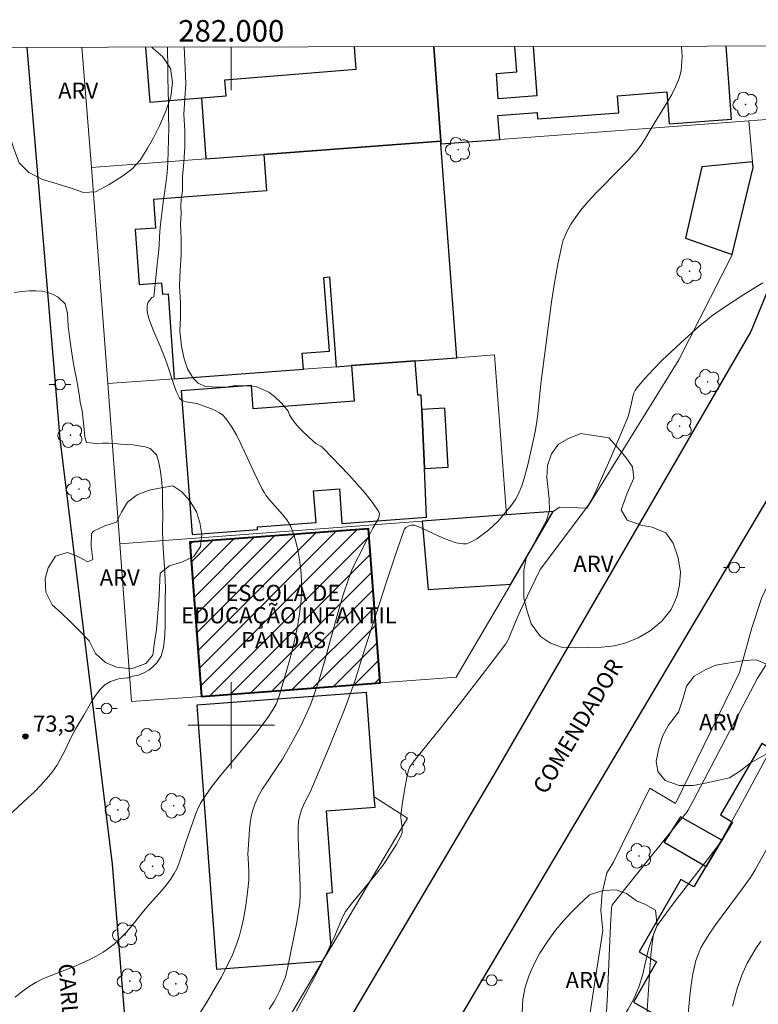
# Model space of a CAD drawing. Units: metres. Extents: x 281657 to 282173, y 1676003 to 1676568.
# Drawn here: x 281980 to 282049, y 1676474 to 1676566 of the extents above; entities that cross this region are included whole.
import ezdxf
from ezdxf.enums import TextEntityAlignment as Align

# ---------------------------------------------------------------- set-up
doc = ezdxf.new("R2010")
doc.units = ezdxf.units.M
doc.header["$MEASUREMENT"] = 0
for name, color, linetype, lineweight in [('Articulacao', 7, 'Continuous', 18), ('Coordenadas', 7, 'Continuous', 9), ('Edificacoes', 7, 'Continuous', 30), ('Edificacoes_Notaveis_Hatch', 8, 'Continuous', 9), ('Escola_Publica_Privada', 7, 'Continuous', 40), ('Malha_Coordenadas', 7, 'Continuous', 15), ('Muro_Grade', 8, 'Continuous', 20), ('Pavimentacao_Asfaltica_Mfio', 10, 'Continuous', 30), ('Poste', 7, 'Continuous', 9), ('Topon_de_Vias', 7, 'Continuous', 9), ('Topon_Escola_Publica_Privada', 7, 'Continuous', 9)]:
    doc.layers.add(name, color=color, linetype=linetype, lineweight=lineweight)
for name, color, linetype, lineweight, true_color in [('Arvores_Isoladas', 7, 'Continuous', 18, 0x00ff33), ('Curvas_Intermediarias', 7, 'Continuous', 9, 0x783c14), ('Curvas_Mestras', 7, 'Continuous', 20, 0x783c14), ('Pto_Cotado', 7, 'Continuous', 9, 0x783c14), ('Topon_Pto_Cotado', 7, 'Continuous', 9, 0x783c14), ('Topon_Vegetacao', 7, 'Continuous', 9, 0x00ff33), ('Vegetacao', 7, 'Orla8', 9, 0x00ff33)]:
    doc.layers.add(name, color=color, linetype=linetype, lineweight=lineweight, true_color=true_color)
doc.styles.add('Arial', font='arial.ttf', dxfattribs={"height": 1.5})
doc.styles.get("Standard").update_dxf_attribs({"font": 'arial.ttf'})
doc.linetypes.add('Orla8', pattern='A,6,-0.5,["V",Standard,S=1,R=0,X=-0.5,Y=-1],-0.5,6,-0.5,["V",Standard,S=1,R=0,X=-0.5,Y=-1],-0.5', length=14)

# ---------------------------------------------------------------- blocks, each defined once
blk = doc.blocks.new('Cotas')
at = {"layer": 'Pto_Cotado'}
blk.add_hatch(color=256, dxfattribs=at).paths.add_polyline_path([(0, 0.24, 1), (0, -0.24, 1)])
at = {"layer": 'Pto_Cotado', "lineweight": -3}
blk.add_lwpolyline([(0, -0.24, -1), (0, 0.24, -1)], format="xyb", close=True, dxfattribs=at)
blk = doc.blocks.new('Arvore')
at = {"layer": 'Arvores_Isoladas'}
blk.add_lwpolyline([(-0.718, 0.493, 0.872324), (-0.722, -0.551, 0.862983), (0.284, -0.827, 0.900105), (0.89, 0.029, 0.863155), (0.262, 0.861, 0.882486)], format="xyb", close=True, dxfattribs=at)
blk.add_circle((0, 0), 0.0286, dxfattribs=at)
blk = doc.blocks.new('Poste')
at = {"layer": 'Poste'}
for points in [[(-0.5, 0), (-1, 0)], [(0.5, 0), (1, 0)]]:
    blk.add_lwpolyline(points, dxfattribs=at)
blk.add_lwpolyline([(0, 0.5, 1), (0, -0.5, 1)], format="xyb", close=True, dxfattribs=at)

msp = doc.modelspace()

# ---------------------------------------------------------------- hatches: boundary and pattern name
at = {"layer": 'Edificacoes_Notaveis_Hatch'}
h = msp.add_hatch(dxfattribs=at)
h.set_pattern_fill('ANSI31', color=256, scale=10)
h.paths.add_polyline_path([(282005.812, 1676503.333), (281997.229, 1676502.688), (281996.154, 1676516.992), (282012.735, 1676518.238), (282013.81, 1676503.935)])

# ---------------------------------------------------------------- linework, layer by layer
at = {"layer": 'Articulacao', "flags": 128}
msp.add_lwpolyline([(281673.198, 1676562.431), (282155.483, 1676563.221), (282156.379, 1676008.958), (281674.118, 1676008.168), (281673.198, 1676562.431)], close=True, dxfattribs=at)
at = {"layer": 'Curvas_Intermediarias', "flags": 128}
for points, elevation in [([(281994.062, 1676562.957), (281994.086, 1676562.486), (281994.101, 1676561.372), (281994.12, 1676560.151), (281994.129, 1676558.942), (281994.16, 1676557.777), (281994.175, 1676556.607), (281994.189, 1676555.459), (281994.181, 1676554.355), (281994.15, 1676553.296), (281994.103, 1676552.276), (281994.033, 1676551.277), (281993.918, 1676550.302), (281993.792, 1676549.403), (281993.671, 1676548.555), (281993.573, 1676547.773), (281993.481, 1676547.019), (281993.4, 1676546.209), (281993.342, 1676545.378), (281993.295, 1676544.579), (281993.226, 1676543.869), (281993.168, 1676543.304), (281993.122, 1676542.793), (281993.018, 1676541.851), (281992.943, 1676540.991), (281992.873, 1676540.326), (281992.799, 1676539.777), (281992.609, 1676539.7), (281992.288, 1676539.27), (281992.226, 1676539.129), (281992.18, 1676538.901), (281992.181, 1676538.544), (281992.209, 1676538.26), (281992.308, 1676537.847), (281992.717, 1676536.778), (281993.389, 1676535.19), (281993.821, 1676534.125), (281994.008, 1676533.613), (281994.705, 1676531.539), (281994.895, 1676531.031), (281995.146, 1676530.448), (281995.204, 1676530.368), (281995.349, 1676530.227), (281995.605, 1676530.08), (281995.795, 1676530.022), (281995.995, 1676529.985), (281996.613, 1676529.911), (281996.814, 1676529.87), (281998.173, 1676529.37), (281998.554, 1676529.202), (281998.91, 1676529.008), (281999.227, 1676528.776), (281999.493, 1676528.497), (282000.01, 1676527.752), (282000.473, 1676526.954), (282000.898, 1676526.117), (282002.084, 1676523.519), (282002.868, 1676521.93), (282003.069, 1676521.569), (282003.182, 1676521.396), (282003.547, 1676520.919), (282004.773, 1676519.552), (282005.146, 1676519.083), (282005.461, 1676518.591), (282005.694, 1676518.065), (282005.959, 1676517.196), (282006.176, 1676516.293), (282006.343, 1676515.367), (282006.46, 1676514.427), (282006.524, 1676513.484), (282006.534, 1676512.547), (282006.487, 1676511.625), (282006.339, 1676510.328), (282006.118, 1676509.03), (282005.838, 1676507.734), (282005.514, 1676506.443), (282005.159, 1676505.158), (282004.414, 1676502.618), (282004.3, 1676502.284), (282004.158, 1676501.959), (282003.993, 1676501.641), (282003.81, 1676501.332), (282003.408, 1676500.736), (282002.39, 1676499.408), (281998.998, 1676495.353), (281998.192, 1676494.316), (281997.436, 1676493.248), (281997.145, 1676492.761), (281996.896, 1676492.248), (281996.678, 1676491.717), (281995.739, 1676489.066), (281995.298, 1676487.616), (281995.134, 1676487.143), (281994.942, 1676486.686), (281994.711, 1676486.251), (281994.347, 1676485.695), (281993.944, 1676485.161), (281993.515, 1676484.641), (281992.165, 1676483.119), (281991.728, 1676482.605), (281990.762, 1676481.389), (281990.263, 1676480.797), (281990, 1676480.514), (281989.572, 1676480.089), (281989.119, 1676479.687), (281988.643, 1676479.315), (281988.088, 1676478.944), (281987.448, 1676478.574), (281986.79, 1676478.233), (281986.122, 1676477.912), (281985.421, 1676477.607), (281983.259, 1676476.787), (281982.553, 1676476.492), (281981.874, 1676476.158), (281981.23, 1676475.77), (281980.572, 1676475.295), (281979.937, 1676474.776)], 72), ([(281995.619, 1676562.959), (281995.64, 1676562.35), (281995.722, 1676560.98), (281995.769, 1676559.554), (281995.682, 1676558.174), (281995.605, 1676556.737), (281995.681, 1676555.173), (281995.677, 1676553.687), (281995.595, 1676552.256), (281995.462, 1676550.931), (281995.482, 1676549.61), (281995.339, 1676548.84), (281995.309, 1676548.158), (281995.336, 1676547.486), (281995.272, 1676546.527), (281995.342, 1676545.146), (281995.344, 1676543.676), (281995.256, 1676542.24), (281995.197, 1676540.787), (281995.284, 1676539.223), (281995.269, 1676537.869), (281995.227, 1676536.588), (281995.388, 1676535.207), (281995.617, 1676534.025), (281995.942, 1676533.082), (281996.454, 1676532.232), (281996.922, 1676531.748), (281997.565, 1676531.459), (281998.181, 1676531.43), (281998.943, 1676531.389), (281999.666, 1676531.432), (282000.327, 1676531.559), (282001.078, 1676531.529), (282001.773, 1676531.478), (282002.365, 1676531.427), (282003.483, 1676530.937), (282004.024, 1676530.514), (282004.7, 1676529.869), (282005.28, 1676529.153), (282005.419, 1676528.824), (282005.59, 1676528.515), (282005.825, 1676528.175), (282006.088, 1676527.851), (282006.372, 1676527.539), (282006.671, 1676527.237), (282007.597, 1676526.365), (282007.864, 1676526.169), (282008.299, 1676525.918), (282008.434, 1676525.822), (282008.555, 1676525.711), (282010.926, 1676523.241), (282011.702, 1676522.401), (282012.437, 1676521.553), (282013.109, 1676520.694), (282013.698, 1676519.823), (282013.761, 1676519.63), (282013.74, 1676519.42), (282013.655, 1676519.198), (282013.129, 1676518.295), (282012.814, 1676517.633), (282011.798, 1676515.675), (282011.473, 1676515.017), (282011.173, 1676514.349), (282010.909, 1676513.668), (282010.396, 1676512.113), (282009.931, 1676510.54), (282008.624, 1676505.786), (282008.154, 1676504.214), (282007.636, 1676502.662), (282007.348, 1676501.907), (282007.029, 1676501.164), (282006.685, 1676500.43), (282006.321, 1676499.704), (282005.169, 1676497.559), (282004.751, 1676496.853), (282004.296, 1676496.163), (282003.355, 1676494.8), (282002.91, 1676494.11), (282002.51, 1676493.404), (282002.174, 1676492.674), (282001.985, 1676492.11), (282001.848, 1676491.525), (282001.752, 1676490.924), (282001.687, 1676490.314), (282001.56, 1676488.478), (282001.545, 1676488.073), (282001.555, 1676487.666), (282001.634, 1676486.442), (282001.644, 1676486.036), (282001.629, 1676485.63), (282001.516, 1676484.474), (282001.355, 1676483.32), (282001.153, 1676482.173), (282000.954, 1676481.229), (282000.753, 1676480.485), (282000.516, 1676479.75), (282000.112, 1676478.697), (281999.807, 1676478.046), (281999.049, 1676476.589), (281997.717, 1676474.291), (281996.471, 1676472.284)], 71), ([(282049.361, 1676541.087), (282047.597, 1676539.995), (282045.783, 1676538.806), (282044.603, 1676537.971), (282044.033, 1676537.53), (282043.481, 1676537.069), (282041.729, 1676535.508), (282040.866, 1676534.705), (282040.02, 1676533.886), (282039.198, 1676533.05), (282038.406, 1676532.198), (282037.65, 1676531.327), (282037.489, 1676531.088), (282037.37, 1676530.823), (282037.283, 1676530.538), (282037.098, 1676529.639), (282036.89, 1676528.781), (282036.818, 1676528.561), (282035.145, 1676524.656), (282033.849, 1676521.745), (282033.498, 1676521.023), (282033.185, 1676520.511), (282032.609, 1676519.706), (282028.694, 1676514.459), (282027.812, 1676512.676), (282026.868, 1676510.668), (282026.74, 1676510.394), (282026.389, 1676509.599), (282025.731, 1676508), (282025.623, 1676507.775), (282025.492, 1676507.565), (282023.921, 1676505.484), (282021.523, 1676502.389), (282019.471, 1676499.776), (282017.224, 1676497.01), (282016.789, 1676496.447), (282016.59, 1676496.154), (282016.443, 1676495.834), (282016.293, 1676495.15), (282016.076, 1676493.996), (282015.894, 1676492.833), (282015.756, 1676491.669), (282015.749, 1676491.44), (282015.766, 1676491.208), (282015.86, 1676490.513), (282015.872, 1676490.285), (282015.859, 1676490.061), (282015.83, 1676489.92), (282015.719, 1676489.646), (282015.298, 1676488.907), (282014.323, 1676487.348), (282014.078, 1676486.987), (282013.486, 1676486.236), (282011.121, 1676483.397), (282010.592, 1676482.716), (282010.467, 1676482.496), (282010.259, 1676482.031), (282009.61, 1676480.457), (282009.089, 1676479.339), (282008.369, 1676477.861), (282007.129, 1676475.51), (282006.043, 1676473.497)], 69), ([(281979.851, 1676540.163), (281980.568, 1676540.278), (281981.222, 1676540.332), (281981.838, 1676540.348), (281982.413, 1676540.313), (281982.955, 1676540.18), (281983.445, 1676539.985), (281983.913, 1676539.746), (281984.583, 1676539.12), (281984.79, 1676538.218), (281984.811, 1676537.643), (281984.849, 1676537.018), (281984.944, 1676536.338), (281985.032, 1676535.585), (281985.155, 1676534.778), (281985.283, 1676533.943), (281985.445, 1676533.074), (281985.634, 1676532.178), (281985.785, 1676531.309), (281985.89, 1676530.529), (281985.979, 1676529.998), (281986.153, 1676529.196), (281986.247, 1676528.361), (281986.329, 1676527.448), (281986.412, 1676526.734), (281986.552, 1676526.253), (281987.489, 1676526.163), (281988.048, 1676526.189), (281988.601, 1676526.199), (281989.142, 1676526.154), (281989.707, 1676526.109), (281990.293, 1676526.063), (281990.875, 1676526.024), (281991.444, 1676525.951), (281991.992, 1676525.856), (281992.476, 1676525.7), (281993.068, 1676525.107), (281993.247, 1676524.531), (281993.398, 1676523.762), (281993.526, 1676522.839), (281993.602, 1676521.788), (281993.622, 1676520.693), (281993.631, 1676519.531), (281993.617, 1676518.271), (281993.648, 1676516.932), (281993.735, 1676515.56), (281993.834, 1676514.156), (281993.876, 1676512.762), (281993.862, 1676511.667), (281993.859, 1676510.351), (281993.851, 1676509.295), (281993.815, 1676508.388), (281993.757, 1676507.735), (281993.7, 1676507.238), (281993.489, 1676506.414), (281993.099, 1676505.812), (281992.72, 1676505.442), (281992.33, 1676505.128), (281991.883, 1676504.858), (281991.369, 1676504.654), (281990.816, 1676504.555), (281990.445, 1676504.409), (281990.336, 1676504.407), (281989.526, 1676504.303), (281988.782, 1676504.066), (281988.265, 1676503.748), (281987.807, 1676503.306), (281987.396, 1676502.774), (281987.018, 1676502.181), (281986.312, 1676500.94), (281985.566, 1676499.695), (281985.208, 1676499.014), (281984.529, 1676497.626), (281984.176, 1676496.943), (281983.792, 1676496.283), (281983.362, 1676495.657), (281982.848, 1676495.025), (281982.298, 1676494.42), (281981.72, 1676493.836), (281981.122, 1676493.267), (281978.872, 1676491.201)], 73), ([(282049.694, 1676505.666), (282048.875, 1676504.372), (282042.92, 1676493.058), (282042.393, 1676492.094), (282042.292, 1676491.942), (282041.312, 1676490.722), (282037.376, 1676485.851), (282035.43, 1676483.403), (282035.371, 1676483.308), (282035.33, 1676483.202), (282035.301, 1676483.036), (282035.213, 1676481.433), (282034.918, 1676475.012), (282034.754, 1676471.805)], 68), ([(282050.89, 1676499.279), (282047.255, 1676492.489), (282045.471, 1676489.249), (282045.195, 1676488.836), (282044.4, 1676487.795), (282041.181, 1676483.657), (282040.403, 1676482.608), (282039.652, 1676481.545), (282039.525, 1676481.342), (282039.416, 1676481.127), (282039.244, 1676480.672), (282039.181, 1676480.437), (282039.097, 1676479.961), (282038.963, 1676478.661), (282038.858, 1676477.355), (282038.513, 1676472.114)], 67), ([(282051.604, 1676491.917), (282048.652, 1676486.575), (282048.197, 1676485.864), (282047.483, 1676484.868), (282045.58, 1676482.326), (282044.962, 1676481.47), (282044.369, 1676480.601), (282043.812, 1676479.713), (282043.611, 1676479.346), (282043.433, 1676478.962), (282043.278, 1676478.567), (282043.143, 1676478.162), (282043.028, 1676477.751), (282042.85, 1676476.923), (282042.695, 1676475.916), (282042.576, 1676474.901), (282042.304, 1676471.837)], 66)]:
    msp.add_lwpolyline(points, dxfattribs=dict(at, elevation=elevation))
at = {"layer": 'Curvas_Mestras', "flags": 128}
for points, elevation in [([(282041.812, 1676563.035), (282041.82, 1676562.965), (282041.852, 1676562.1), (282041.847, 1676561.661), (282041.819, 1676561.224), (282041.764, 1676560.795), (282041.675, 1676560.376), (282041.546, 1676559.974), (282041.245, 1676559.266), (282040.895, 1676558.572), (282040.51, 1676557.889), (282039.262, 1676555.872), (282038.368, 1676554.361), (282038.021, 1676553.817), (282037.631, 1676553.307), (282036.904, 1676552.503), (282036.149, 1676551.72), (282033.852, 1676549.4), (282033.12, 1676548.602), (282032.427, 1676547.776), (282031.8, 1676546.924), (282031.512, 1676546.474), (282031.25, 1676546.01), (282031.02, 1676545.532), (282030.83, 1676545.042), (282030.686, 1676544.542), (282030.321, 1676542.818), (282030.01, 1676541.076), (282029.742, 1676539.319), (282028.742, 1676531.694), (282028.46, 1676528.892), (282028.338, 1676527.984), (282028.222, 1676527.284), (282028.01, 1676526.242), (282027.493, 1676524.046), (282027.165, 1676522.824), (282026.969, 1676522.229), (282026.742, 1676521.648), (282026.574, 1676521.298), (282026.375, 1676520.96), (282025.915, 1676520.315), (282025.692, 1676520.042), (282025.411, 1676519.699), (282024.77, 1676518.957), (282024.355, 1676518.539), (282023.911, 1676518.157), (282022.786, 1676517.321), (282022.474, 1676517.12), (282022.157, 1676516.961), (282021.838, 1676516.862), (282021.518, 1676516.843), (282020.891, 1676516.95), (282020.26, 1676517.145), (282019.625, 1676517.403), (282017.707, 1676518.295), (282016.997, 1676518.566), (282016.849, 1676518.59), (282016.7, 1676518.586), (282016.476, 1676518.517), (282016.215, 1676518.365), (282016.081, 1676518.224), (282016.039, 1676518.14), (282015.455, 1676516.486), (282014.339, 1676513.141), (282012.175, 1676506.405), (282011.519, 1676504.283), (282011.173, 1676503.228), (282010.506, 1676501.478), (282009.021, 1676497.81), (282007.488, 1676494.161), (282007.355, 1676493.87), (282006.763, 1676492.732), (282006.629, 1676492.443), (282006.514, 1676492.148), (282006.38, 1676491.708), (282006.284, 1676491.253), (282006.252, 1676491.023), (282006.222, 1676490.563), (282006.223, 1676489.653), (282006.244, 1676488.741), (282006.389, 1676485.09), (282006.403, 1676484.178), (282006.369, 1676483.533), (282006.284, 1676482.892), (282006.073, 1676481.72), (282005.237, 1676477.586), (282005.083, 1676476.893), (282004.99, 1676476.565), (282004.832, 1676476.138), (282004.51, 1676475.37), (282004.147, 1676474.64), (282003.951, 1676474.309), (282003.53, 1676473.664)], 70), ([(282049.162, 1676479.961), (282048.713, 1676479.293), (282048.291, 1676478.611), (282047.905, 1676477.912), (282047.646, 1676477.373), (282047.415, 1676476.818), (282047.207, 1676476.252), (282047.019, 1676475.676), (282046.85, 1676475.094), (282046.552, 1676473.925)], 65)]:
    msp.add_lwpolyline(points, dxfattribs=dict(at, elevation=elevation))
at = {"layer": 'Edificacoes', "flags": 128}
for points in [[(281992.034, 1676562.954), (281992.45, 1676557.844), (281997.226, 1676558.233), (281997.636, 1676552.592), (282003.022, 1676552.997), (282019.453, 1676554.232), (282018.794, 1676562.997)], [(281992.034, 1676562.954), (281992.45, 1676557.844), (281997.226, 1676558.233)], [(281997.226, 1676558.233), (281999.535, 1676558.421), (281999.413, 1676559.915), (282011.598, 1676560.906), (282011.429, 1676562.985)], [(282018.794, 1676562.997), (282019.453, 1676554.232), (282019.458, 1676553.963), (282024.928, 1676554.374), (282024.76, 1676556.62), (282028.393, 1676556.893), (282028.438, 1676556.291), (282035.992, 1676556.859), (282035.872, 1676558.449), (282040.436, 1676558.792), (282040.658, 1676555.841), (282046.455, 1676556.277), (282045.947, 1676563.042)], [(282028.032, 1676563.013), (282028.376, 1676558.435), (282024.795, 1676558.166), (282024.619, 1676560.507), (282026.509, 1676560.649), (282026.332, 1676563.01)], [(282046.209, 1676449.74), (282079.251, 1676504.875), (282061.606, 1676515.45), (282053.924, 1676502.165), (282055.699, 1676501.139), (282054.968, 1676499.874), (282052.691, 1676501.193), (282050.504, 1676497.573), (282049.251, 1676498.304), (282045.419, 1676491.678), (282046.548, 1676491.018), (282045.546, 1676489.338), (282045.546, 1676489.338), (282045.5, 1676489.261), (282044.085, 1676486.889), (282044.043, 1676486.819), (282042.953, 1676484.992), (282041.758, 1676485.683), (282037.873, 1676478.965), (282039.49, 1676478.03), (282037.341, 1676474.314), (282039.131, 1676473.279)], [(282049.251, 1676498.304), (282045.419, 1676491.678), (282046.548, 1676491.018), (282045.546, 1676489.338), (282045.5, 1676489.261), (282044.085, 1676486.889), (282044.043, 1676486.819), (282042.953, 1676484.992), (282042.953, 1676484.992), (282041.758, 1676485.683), (282037.873, 1676478.965), (282039.49, 1676478.03), (282037.341, 1676474.314), (282039.131, 1676473.279)]]:
    msp.add_lwpolyline(points, dxfattribs=at)
for points in [[(282017.075, 1676533.834), (282020.928, 1676534.119), (282019.458, 1676553.963), (282019.453, 1676554.232), (282003.022, 1676552.997), (282003.274, 1676549.601), (281992.777, 1676548.823), (281992.975, 1676546.153), (281991.075, 1676546.012), (281991.453, 1676540.908), (281993.519, 1676541.061), (281993.597, 1676540.013), (281994.127, 1676540.052), (281994.71, 1676532.178), (282006.703, 1676533.066), (282006.594, 1676534.539), (282009.116, 1676534.726), (282008.608, 1676541.581), (282009.109, 1676541.618), (282009.726, 1676533.29), (282011.164, 1676533.396), (282017.075, 1676533.834)], [(282048.451, 1676551.78), (282048.403, 1676552.313), (282043.695, 1676551.845), (282042.162, 1676545.219), (282046.51, 1676543.717), (282048.451, 1676551.78)], [(282017.075, 1676533.834), (282011.164, 1676533.396), (282011.412, 1676530.094), (282002.042, 1676529.39), (282001.88, 1676531.54), (281995.35, 1676531.049), (281996.352, 1676517.723), (282002.444, 1676518.181), (282002.426, 1676518.428), (282007.868, 1676518.837), (282007.647, 1676521.776), (282010.038, 1676521.956), (282010.279, 1676518.739), (282018.139, 1676519.329), (282017.942, 1676523.831), (282017.701, 1676529.317), (282017.633, 1676530.64), (282017.315, 1676530.635), (282017.075, 1676533.834)], [(282017.701, 1676529.317), (282017.942, 1676523.831), (282020.147, 1676523.964), (282019.836, 1676529.456), (282017.701, 1676529.317)], [(282017.727, 1676518.942), (282018.27, 1676512.609), (282025.943, 1676513.097), (282029.902, 1676519.857), (282025.549, 1676519.53), (282017.727, 1676518.942)], [(282009.26, 1676479.441), (282008.887, 1676484.434), (282009.395, 1676484.472), (282008.828, 1676492.062), (282013.348, 1676492.399), (282013.277, 1676493.355), (282012.553, 1676503.051), (281996.802, 1676501.875), (281998.632, 1676477.367), (282008.463, 1676478.101), (282009.26, 1676479.441)], [(282045.546, 1676489.338), (282041.708, 1676491.495), (282040.21, 1676489.15), (282044.085, 1676486.889), (282045.5, 1676489.261), (282045.546, 1676489.338)]]:
    msp.add_lwpolyline(points, close=True, dxfattribs=at)
at = {"layer": 'Escola_Publica_Privada', "flags": 128}
msp.add_lwpolyline([(282005.812, 1676503.333), (282013.81, 1676503.935), (282012.735, 1676518.238), (281996.154, 1676516.992), (281997.229, 1676502.688), (282005.812, 1676503.333)], close=True, dxfattribs=at)
at = {"layer": 'Malha_Coordenadas', "flags": 128}
for points in [[(282000, 1676562.967), (282000, 1676558.967)], [(282000, 1676504), (282000, 1676496)], [(282004, 1676500), (281996, 1676500)]]:
    msp.add_lwpolyline(points, dxfattribs=at)
at = {"layer": 'Muro_Grade', "flags": 128}
for points in [[(281987.034, 1676551.796), (281986.117, 1676562.944)], [(282018.794, 1676562.997), (282019.453, 1676554.232)], [(282048.064, 1676556.114), (282050.55, 1676556.302), (282050.572, 1676563.049)], [(282048.064, 1676556.114), (282024.928, 1676554.374), (282019.458, 1676553.963), (282019.453, 1676554.232)], [(282048.064, 1676556.114), (282048.403, 1676552.313), (282048.451, 1676551.78), (282046.51, 1676543.717), (282046.486, 1676543.617), (282041.554, 1676533.94), (282033.007, 1676520.161), (282030.464, 1676520.246), (282029.902, 1676519.857)], [(281987.034, 1676551.796), (281997.636, 1676552.592), (282003.022, 1676552.997), (282019.453, 1676554.232)], [(281987.034, 1676551.796), (281988.536, 1676531.721)], [(281988.536, 1676531.721), (281994.71, 1676532.178), (282006.703, 1676533.066), (282009.726, 1676533.29), (282011.164, 1676533.396), (282017.075, 1676533.834), (282020.928, 1676534.119), (282024.45, 1676534.38), (282025.549, 1676519.53)], [(281988.536, 1676531.721), (281989.654, 1676516.833)], [(282019.898, 1676461.661), (282026.352, 1676472.431), (282033.138, 1676472.18), (282034.508, 1676480.946), (282034.323, 1676482.807), (282034.43, 1676484.436), (282034.874, 1676486.297), (282035.478, 1676487.305), (282038.872, 1676494.167), (282041.262, 1676492.735), (282047.185, 1676504.891), (282048.336, 1676509.053), (282049.265, 1676511.873), (282050.274, 1676513.953), (282057.732, 1676525.392)], [(281989.654, 1676516.833), (281990.738, 1676502.201), (281997.229, 1676502.688), (282005.812, 1676503.333), (282013.81, 1676503.935), (282020.887, 1676504.466), (282025.943, 1676513.097), (282029.902, 1676519.857)], [(281989.654, 1676516.833), (282017.727, 1676518.942), (282025.549, 1676519.53)], [(282025.549, 1676519.53), (282029.902, 1676519.857)], [(282001.242, 1676465.97), (282008.463, 1676478.101), (282009.26, 1676479.441), (282016.375, 1676491.395), (282013.277, 1676493.355)]]:
    msp.add_lwpolyline(points, dxfattribs=at)
at = {"layer": 'Pavimentacao_Asfaltica_Mfio', "flags": 128}
for points in [[(282054.914, 1676563.057), (282054.513, 1676558.893), (282053.095, 1676551.693), (282051.195, 1676543.708), (282048.24, 1676536.561), (282024.369, 1676495.416), (282008.858, 1676469.19), (282004.476, 1676462.214), (282003.118, 1676460.59), (282002.291, 1676459.825), (282001.218, 1676459.431), (281998.923, 1676459.327), (281995.604, 1676459.927), (281993.859, 1676460.435), (281992.426, 1676461.247), (281991.472, 1676462.241), (281990.902, 1676463.659), (281990.767, 1676464.976), (281988.984, 1676487.12), (281984.121, 1676526.586), (281981.039, 1676562.936)], [(282011.09, 1676309.663), (282009.583, 1676308.602), (282008.144, 1676307.86), (282006.818, 1676307.616), (282005.6, 1676307.74), (282004.011, 1676308.507), (282002.88, 1676309.841), (282002.429, 1676311.7), (282000.569, 1676336.506), (281998.174, 1676370.413), (281995.715, 1676401.353), (281994.552, 1676415.398), (281993.872, 1676425.99), (281994.115, 1676426.742), (282006.423, 1676447.71), (282022.663, 1676475.282), (282053.172, 1676526.644), (282056.841, 1676533.471), (282058.421, 1676537.14), (282061.082, 1676545.068), (282063.657, 1676558.385), (282063.908, 1676563.071)]]:
    msp.add_lwpolyline(points, dxfattribs=at)
at = {"layer": 'Vegetacao', "flags": 128}
msp.add_lwpolyline([(281992.612, 1676562.955), (281992.751, 1676562.831), (281993.65, 1676562.046), (281994.342, 1676560.974), (281994.552, 1676559.664), (281994.373, 1676558.355), (281993.919, 1676556.996), (281993.347, 1676555.656), (281992.768, 1676554.543), (281992.196, 1676553.509), (281991.537, 1676552.463), (281990.765, 1676551.625), (281989.894, 1676550.983), (281988.653, 1676550.189), (281987.387, 1676549.516), (281986.267, 1676549.462), (281985.142, 1676549.855), (281983.822, 1676550.279), (281982.459, 1676550.672), (281981.203, 1676551.316), (281980.292, 1676552.21), (281979.857, 1676553.374), (281979.441, 1676554.653), (281979.42, 1676556.122), (281979.41, 1676557.139), (281979.394, 1676558.344), (281979.56, 1676559.923), (281979.532, 1676560.982), (281979.19, 1676562.005), (281978.932, 1676562.932)], dxfattribs=at)
for points in [[(282035.06, 1676526.687), (282035.918, 1676525.72), (282036.669, 1676524.833), (282037.27, 1676523.996), (282037.392, 1676522.951), (282036.767, 1676521.556), (282036.191, 1676520.014), (282036.754, 1676519.029), (282038.065, 1676518.59), (282039.082, 1676518.379), (282040.355, 1676517.866), (282041.043, 1676516.906), (282041.491, 1676515.552), (282041.701, 1676514.211), (282041.616, 1676513.037), (282041.375, 1676511.919), (282040.844, 1676510.764), (282039.981, 1676509.677), (282038.898, 1676508.757), (282037.766, 1676508.12), (282036.647, 1676507.643), (282035.591, 1676507.374), (282034.411, 1676507.266), (282033.142, 1676507.219), (282031.949, 1676507.197), (282030.756, 1676507.236), (282029.627, 1676507.62), (282028.718, 1676508.242), (282027.855, 1676509.425), (282027.487, 1676510.587), (282027.177, 1676511.805), (282027.167, 1676512.937), (282027.152, 1676514.382), (282027.369, 1676515.525), (282028.423, 1676517.509), (282029.243, 1676518.958), (282029.56, 1676519.917), (282029.513, 1676521.036), (282029.292, 1676523.004), (282029.352, 1676524.116), (282029.744, 1676525.21), (282030.393, 1676526.088), (282031.324, 1676526.627), (282032.462, 1676527.074)], [(281994.562, 1676522.225), (281995.417, 1676521.667), (281996.162, 1676520.835), (281996.76, 1676519.804), (281997.068, 1676518.835), (281997.27, 1676517.706), (281997.131, 1676516.605), (281996.527, 1676515.66), (281995.46, 1676515.17), (281994.277, 1676514.794), (281993.407, 1676514.129), (281993.346, 1676512.785), (281993.284, 1676511.515), (281993.159, 1676510.043), (281993.066, 1676508.908), (281992.835, 1676507.516), (281992.702, 1676506.514), (281992.064, 1676505.737), (281990.746, 1676505.236), (281989.351, 1676505.402), (281988.323, 1676505.84), (281987.377, 1676506.672), (281986.799, 1676507.851), (281985.857, 1676508.84), (281985.077, 1676509.62), (281984.238, 1676510.415), (281983.374, 1676511.179), (281982.79, 1676512.364), (281982.704, 1676513.594), (281983, 1676514.633), (281983.679, 1676515.714), (281984.781, 1676516.034), (281985.758, 1676515.67), (281986.686, 1676515.182), (281987.138, 1676515.378), (281987.002, 1676516.62), (281987.029, 1676517.801), (281987.198, 1676518.016), (281988.25, 1676518.521), (281989.339, 1676518.86), (281989.807, 1676519.797), (281990.361, 1676520.73), (281991.268, 1676521.402), (281992.385, 1676521.842), (281993.474, 1676522.04)], [(282047.625, 1676506.003), (282048.73, 1676506.075), (282049.858, 1676505.602), (282050.93, 1676504.815), (282051.712, 1676504.163), (282052.326, 1676503.358), (282052.513, 1676502.925), (282052.372, 1676501.774), (282051.755, 1676500.873), (282051.414, 1676499.847), (282051.123, 1676498.672), (282050.406, 1676497.746), (282049.262, 1676497.093), (282048.182, 1676496.502), (282047.176, 1676495.712), (282046.252, 1676495.127), (282045.147, 1676494.882), (282044.168, 1676494.674), (282042.887, 1676494.404), (282041.601, 1676494.401), (282040.303, 1676494.868), (282039.621, 1676495.704), (282039.466, 1676496.676), (282039.739, 1676498.005), (282040.068, 1676499.068), (282040.61, 1676500.007), (282041.541, 1676501.217), (282041.952, 1676502.509), (282042.28, 1676503.622), (282042.966, 1676504.566), (282044.06, 1676505.17), (282044.983, 1676505.57)], [(282039.539, 1676481.405), (282039.097, 1676480.342), (282038.737, 1676479.211), (282038.421, 1676477.888), (282038.205, 1676476.899), (282037.883, 1676475.78), (282037.416, 1676474.68), (282036.842, 1676473.661), (282036.219, 1676472.666), (282035.583, 1676471.709), (282034.822, 1676470.876), (282033.873, 1676470.179), (282032.805, 1676469.711), (282031.738, 1676469.516), (282030.352, 1676469.55), (282029.355, 1676469.929), (282028.327, 1676470.637), (282027.639, 1676471.343), (282027.189, 1676472.26), (282027.022, 1676473.38), (282027.056, 1676474.549), (282027.284, 1676475.686), (282027.67, 1676476.817), (282028.168, 1676477.936), (282028.659, 1676478.838), (282029.364, 1676479.925), (282030.095, 1676480.987), (282030.862, 1676481.851), (282031.636, 1676482.672), (282032.265, 1676483.338), (282033.271, 1676484.276), (282034.527, 1676484.682), (282035.731, 1676484.728), (282036.684, 1676484.38), (282037.612, 1676483.697), (282038.47, 1676483.368), (282039.398, 1676482.834)]]:
    msp.add_lwpolyline(points, close=True, dxfattribs=at)

# ---------------------------------------------------------------- block references
at = {"layer": 'Arvores_Isoladas'}
for p in [(282047.758, 1676557.631), (282021.068, 1676553.437), (282042.554, 1676542.159), (282044.234, 1676531.876), (281985.06, 1676526.934), (282041.636, 1676527.774), (281985.856, 1676521.928), (281992.358, 1676498.558), (282016.911, 1676496.353), (281994.656, 1676492.534), (281989.462, 1676492.148), (282037.868, 1676487.88), (281992.696, 1676486.917), (281990.145, 1676480.536), (281990.587, 1676476.246), (281994.854, 1676476.004)]:
    msp.add_blockref('Arvore', p, dxfattribs=at)
at = {"layer": 'Poste'}
for p in [(281984.091, 1676531.644), (282046.692, 1676514.657), (281988.41, 1676501.557), (282024.176, 1676476.336)]:
    msp.add_blockref('Poste', p, dxfattribs=at)
at = {"layer": 'Pto_Cotado'}
msp.add_blockref('Cotas', (281980.882, 1676498.971, 73.25), dxfattribs=at)

# ---------------------------------------------------------------- texts
at = {"layer": 'Coordenadas', "style": 'Arial'}
msp.add_text('282.000', height=2, dxfattribs=at).set_placement((282000, 1676563.467), align=Align.CENTER)
at = {"layer": 'Topon_de_Vias', "style": 'Arial'}
for s, rotation, p in [('COMENDADOR', 59.13331, (282029.603, 1676493.257)), ('CARLOS', 274.59238, (281983.467, 1676477.794))]:
    msp.add_text(s, height=1.5, rotation=rotation, dxfattribs=at).set_placement(p, align=Align.BOTTOM_LEFT)
at = {"layer": 'Topon_Escola_Publica_Privada', "style": 'Arial'}
for s, p in [('ESCOLA DE', (281999.444, 1676511.543)), ('EDUCAÇÃO INFANTIL', (281995.334, 1676509.466)), ('PANDAS', (282000.913, 1676507.166))]:
    msp.add_text(s, height=1.5, dxfattribs=at).set_placement(p)
at = {"layer": 'Topon_Pto_Cotado', "style": 'Arial'}
msp.add_text('73,3', height=1.5, dxfattribs=at).set_placement((281981.59, 1676499.405, 73.25))
at = {"layer": 'Topon_Vegetacao', "style": 'Arial'}
for p in [(281983.924, 1676558.169), (281987.781, 1676512.971)]:
    msp.add_text('ARV', height=1.5, dxfattribs=at).set_placement(p)
for p in [(282033.628, 1676514.996), (282045.3, 1676500.296), (282032.903, 1676476.357)]:
    msp.add_text('ARV', height=1.5, dxfattribs=at).set_placement(p, align=Align.MIDDLE_CENTER)

doc.saveas('drawing.dxf')
